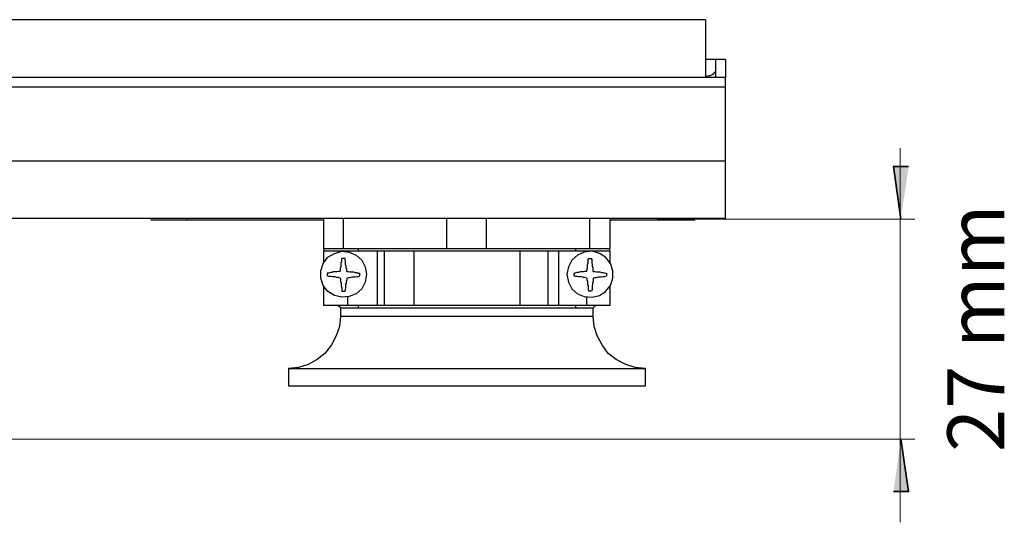
# Model space of a CAD drawing. Units: inches. Extents: x 7 to 849, y -294 to -11.
# Drawn here: x 803 to 849, y -210 to -187 of the extents above; entities that cross this region are included whole.
import ezdxf

# ---------------------------------------------------------------- set-up
doc = ezdxf.new("R2010")
doc.units = ezdxf.units.IN
doc.header["$MEASUREMENT"] = 0
doc.layers.add('measurements', color=7, linetype='Continuous')
doc.layers.add('Rear options', color=7, linetype='Continuous')

msp = doc.modelspace()

# ---------------------------------------------------------------- hatches: boundary and pattern name
at = {"layer": 'measurements', "true_color": 0x231f20}
h = msp.add_hatch(color=250, dxfattribs=at)
h.dxf.hatch_style = 2
h.paths.add_polyline_path([(844.39, -195.907), (844.052, -193.451), (844.752, -193.451)])
h.paths.add_polyline_path([(844.39, -206.121), (844.752, -208.577), (844.052, -208.577)])

# ---------------------------------------------------------------- linework, layer by layer
at = {"layer": 'measurements', "color": 250, "lineweight": 18, "true_color": 0x231f20}
for points in [[(844.359, -195.908), (844.359, -192.601)], [(833.045, -195.908), (845.035, -195.908)], [(844.359, -207.557), (844.359, -195.908)], [(785.351, -206.146), (845.035, -206.146)], [(844.359, -207.557), (844.359, -210.005)]]:
    msp.add_lwpolyline(points, dxfattribs=at)
at = {"layer": 'measurements', "color": 250, "lineweight": 35, "true_color": 0x231f20}
for points in [[(844.39, -195.907), (844.052, -193.451), (844.752, -193.451)], [(844.39, -206.121), (844.752, -208.577), (844.052, -208.577)]]:
    msp.add_lwpolyline(points, dxfattribs=at)
at = {"layer": 'Rear options', "color": 250, "lineweight": 25, "true_color": 0x231f20}
for points in [[(835.294, -186.631), (675.143, -186.631)], [(835.294, -186.631), (835.294, -189.322)], [(835.764, -188.486), (835.294, -188.486)], [(835.764, -188.486), (835.764, -189.322)], [(836.234, -188.486), (835.764, -188.486)], [(836.234, -188.486), (836.234, -189.322)], [(835.503, -189.244), (835.294, -189.27)], [(835.764, -188.904), (835.764, -188.956), (835.764, -189.035), (835.738, -189.087), (835.685, -189.113), (835.659, -189.165), (835.607, -189.192), (835.555, -189.218), (835.503, -189.244)], [(835.503, -189.322), (835.503, -189.296), (835.503, -189.244)], [(836.234, -189.322), (674.229, -189.322)], [(835.294, -189.322), (675.143, -189.322)], [(836.234, -189.322), (835.294, -189.322)], [(836.234, -189.322), (836.234, -189.322)], [(836.234, -189.766), (836.234, -189.688), (836.234, -189.61), (836.234, -189.531), (836.234, -189.453), (836.234, -189.401), (836.234, -189.348), (836.234, -189.322)], [(836.234, -189.766), (674.229, -189.766)], [(836.234, -193.215), (836.234, -189.766)], [(836.234, -193.215), (674.229, -193.215)], [(836.234, -195.88), (836.234, -195.827), (836.234, -195.671), (836.234, -195.436), (836.234, -195.096), (836.234, -194.704), (836.234, -194.234), (836.234, -193.737), (836.234, -193.215)], [(836.234, -195.88), (674.229, -195.88)], [(809.508, -195.958), (809.508, -195.88)], [(811.18, -195.958), (810.84, -195.958), (810.526, -195.958), (810.239, -195.958), (810.004, -195.958), (809.795, -195.958), (809.638, -195.958), (809.534, -195.958), (809.508, -195.958)], [(811.18, -195.958), (811.18, -195.88)], [(817.528, -195.958), (811.18, -195.958)], [(817.528, -197.29), (817.528, -195.88)], [(818.442, -197.29), (818.442, -195.88)], [(823.25, -197.29), (823.25, -195.88)], [(825.105, -197.29), (825.105, -195.88)], [(829.912, -197.29), (829.912, -195.88)], [(830.852, -197.29), (830.852, -195.88)], [(833.125, -195.958), (830.852, -195.958)], [(833.125, -195.958), (833.125, -195.88)], [(834.797, -195.958), (834.771, -195.958), (834.667, -195.958), (834.51, -195.958), (834.301, -195.958), (834.066, -195.958), (833.778, -195.958), (833.465, -195.958), (833.125, -195.958)], [(834.797, -195.958), (834.797, -195.88)], [(819.514, -198.466), (819.461, -198.832), (819.305, -199.145), (819.043, -199.381), (818.704, -199.511), (818.364, -199.537), (818.024, -199.459), (817.711, -199.276), (817.502, -198.989), (817.397, -198.649), (817.397, -198.309), (817.502, -197.97), (817.711, -197.682), (818.024, -197.499), (818.364, -197.395), (818.704, -197.447), (819.043, -197.578), (819.305, -197.813), (819.461, -198.126), (819.514, -198.466)], [(818.442, -197.29), (818.312, -197.29), (818.181, -197.29), (818.051, -197.29), (817.946, -197.29), (817.815, -197.29), (817.711, -197.29), (817.606, -197.29), (817.528, -197.29)], [(818.442, -197.395), (817.528, -197.395)], [(817.528, -197.944), (817.528, -197.395)], [(817.554, -197.395), (817.554, -197.29)], [(823.25, -197.29), (818.442, -197.29)], [(818.651, -197.395), (818.442, -197.395)], [(820.036, -197.395), (819.879, -197.395), (819.723, -197.395), (819.54, -197.395), (819.357, -197.395), (819.2, -197.395), (819.017, -197.395), (818.834, -197.395), (818.651, -197.395)], [(818.651, -197.421), (818.651, -197.395)], [(819.122, -197.29), (819.122, -197.395)], [(820.35, -197.395), (820.036, -197.395)], [(820.036, -199.929), (820.036, -197.395)], [(821.734, -197.395), (821.578, -197.395), (821.395, -197.395), (821.212, -197.395), (821.029, -197.395), (820.872, -197.395), (820.689, -197.395), (820.533, -197.395), (820.35, -197.395)], [(820.35, -199.929), (820.35, -197.395)], [(826.672, -197.395), (821.734, -197.395)], [(821.734, -199.929), (821.734, -197.395)], [(825.105, -197.29), (824.896, -197.29), (824.66, -197.29), (824.425, -197.29), (824.19, -197.29), (823.955, -197.29), (823.72, -197.29), (823.485, -197.29), (823.25, -197.29)], [(829.912, -197.29), (825.105, -197.29)], [(827.978, -197.395), (827.822, -197.395), (827.665, -197.395), (827.482, -197.395), (827.325, -197.395), (827.168, -197.395), (827.012, -197.395), (826.829, -197.395), (826.672, -197.395)], [(826.672, -199.929), (826.672, -197.395)], [(828.475, -197.395), (827.978, -197.395)], [(827.978, -199.929), (827.978, -197.395)], [(829.781, -197.395), (829.624, -197.395), (829.467, -197.395), (829.285, -197.395), (829.128, -197.395), (828.971, -197.395), (828.814, -197.395), (828.631, -197.395), (828.475, -197.395)], [(828.475, -199.929), (828.475, -197.395)], [(828.84, -198.466), (828.919, -198.832), (829.076, -199.145), (829.337, -199.381), (829.65, -199.511), (830.016, -199.537), (830.356, -199.459), (830.643, -199.276), (830.878, -198.989), (830.983, -198.649), (830.983, -198.309), (830.878, -197.97), (830.643, -197.682), (830.356, -197.499), (830.016, -197.395), (829.65, -197.447), (829.337, -197.578), (829.076, -197.813), (828.919, -198.126), (828.84, -198.466)], [(829.258, -197.395), (829.258, -197.29)], [(829.938, -197.395), (829.781, -197.395)], [(829.781, -197.421), (829.781, -197.395)], [(830.852, -197.29), (830.748, -197.29), (830.669, -197.29), (830.565, -197.29), (830.434, -197.29), (830.33, -197.29), (830.199, -197.29), (830.068, -197.29), (829.912, -197.29)], [(830.852, -197.395), (829.938, -197.395)], [(830.826, -197.29), (830.826, -197.395)], [(830.852, -197.944), (830.852, -197.395)], [(818.286, -198.335), (818.312, -198.257), (818.312, -198.179), (818.338, -198.1), (818.338, -198.022), (818.338, -197.944), (818.364, -197.865), (818.364, -197.787), (818.364, -197.735)], [(818.521, -197.735), (818.495, -197.735), (818.469, -197.735), (818.442, -197.735), (818.416, -197.735), (818.39, -197.735), (818.364, -197.735)], [(818.599, -198.335), (818.599, -198.257), (818.573, -198.179), (818.573, -198.1), (818.547, -198.022), (818.547, -197.944), (818.547, -197.865), (818.521, -197.787), (818.521, -197.735)], [(829.781, -198.335), (829.781, -198.257), (829.807, -198.179), (829.807, -198.1), (829.807, -198.022), (829.833, -197.944), (829.833, -197.865), (829.833, -197.787), (829.859, -197.735)], [(829.859, -197.735), (829.886, -197.735), (829.912, -197.735), (829.938, -197.735), (829.964, -197.735), (829.99, -197.735)], [(830.068, -198.335), (830.068, -198.257), (830.068, -198.179), (830.042, -198.1), (830.042, -198.022), (830.016, -197.944), (830.016, -197.865), (830.016, -197.787), (829.99, -197.735)], [(818.286, -198.335), (818.207, -198.335), (818.129, -198.362), (818.051, -198.362), (817.972, -198.362), (817.92, -198.388), (817.842, -198.388), (817.763, -198.414), (817.685, -198.414)], [(817.685, -198.414), (817.685, -198.44), (817.685, -198.466), (817.685, -198.492), (817.685, -198.518), (817.685, -198.544)], [(818.599, -198.335), (818.678, -198.335), (818.756, -198.362), (818.834, -198.362), (818.913, -198.362), (818.991, -198.388), (819.069, -198.388), (819.122, -198.414), (819.2, -198.414)], [(819.2, -198.544), (819.2, -198.544), (819.2, -198.518), (819.2, -198.492), (819.2, -198.466), (819.2, -198.44), (819.2, -198.414)], [(829.781, -198.335), (829.703, -198.335), (829.624, -198.362), (829.546, -198.362), (829.467, -198.362), (829.389, -198.388), (829.311, -198.388), (829.232, -198.414), (829.18, -198.414)], [(829.18, -198.544), (829.18, -198.544), (829.18, -198.518), (829.18, -198.492), (829.18, -198.466), (829.18, -198.44), (829.18, -198.414)], [(830.068, -198.335), (830.147, -198.335), (830.225, -198.362), (830.304, -198.362), (830.382, -198.362), (830.46, -198.388), (830.539, -198.388), (830.617, -198.414), (830.695, -198.414)], [(830.695, -198.414), (830.695, -198.44), (830.695, -198.466), (830.695, -198.492), (830.695, -198.518), (830.695, -198.544)], [(818.286, -198.649), (818.207, -198.623), (818.129, -198.623), (818.051, -198.597), (817.972, -198.597), (817.92, -198.597), (817.842, -198.571), (817.763, -198.571), (817.685, -198.544)], [(818.286, -198.649), (818.312, -198.727), (818.312, -198.806), (818.338, -198.884), (818.338, -198.936), (818.338, -199.015), (818.364, -199.093), (818.364, -199.172), (818.364, -199.25)], [(818.599, -198.649), (818.599, -198.727), (818.573, -198.806), (818.573, -198.884), (818.547, -198.936), (818.547, -199.015), (818.547, -199.093), (818.521, -199.172), (818.521, -199.25)], [(818.599, -198.649), (818.678, -198.623), (818.756, -198.623), (818.834, -198.597), (818.913, -198.597), (818.991, -198.597), (819.069, -198.571), (819.122, -198.571), (819.2, -198.544)], [(829.781, -198.649), (829.703, -198.623), (829.624, -198.623), (829.546, -198.597), (829.467, -198.597), (829.389, -198.597), (829.311, -198.571), (829.232, -198.571), (829.18, -198.544)], [(829.781, -198.649), (829.781, -198.727), (829.807, -198.806), (829.807, -198.884), (829.807, -198.936), (829.833, -199.015), (829.833, -199.093), (829.833, -199.172), (829.859, -199.25)], [(830.068, -198.649), (830.068, -198.727), (830.068, -198.806), (830.042, -198.884), (830.042, -198.936), (830.016, -199.015), (830.016, -199.093), (830.016, -199.172), (829.99, -199.25)], [(830.068, -198.649), (830.147, -198.623), (830.225, -198.623), (830.304, -198.597), (830.382, -198.597), (830.46, -198.597), (830.539, -198.571), (830.617, -198.571), (830.695, -198.544)], [(817.528, -199.929), (817.528, -199.015)], [(818.364, -199.25), (818.39, -199.25), (818.416, -199.25), (818.442, -199.25), (818.469, -199.25), (818.495, -199.25), (818.521, -199.25)], [(829.99, -199.25), (829.99, -199.25), (829.964, -199.25), (829.938, -199.25), (829.912, -199.25), (829.886, -199.25), (829.859, -199.25)], [(830.852, -199.929), (830.852, -199.015)], [(818.651, -199.929), (818.651, -199.537)], [(829.781, -199.929), (829.781, -199.537)], [(818.651, -199.929), (817.528, -199.929)], [(818.312, -200.034), (818.181, -199.929)], [(818.312, -200.034), (818.364, -200.034), (818.547, -200.034), (818.834, -200.034), (819.226, -200.034), (819.749, -200.034), (820.324, -200.034), (821.003, -200.034), (821.734, -200.034), (822.518, -200.034), (823.354, -200.034), (824.19, -200.034), (825.026, -200.034), (825.836, -200.034), (826.62, -200.034), (827.377, -200.034), (828.031, -200.034), (828.631, -200.034), (829.128, -200.034), (829.546, -200.034), (829.833, -200.034), (830.016, -200.034), (830.068, -200.034)], [(818.312, -200.034), (818.312, -200.034)], [(818.312, -200.034), (818.312, -200.426)], [(820.036, -199.929), (819.879, -199.929), (819.723, -199.929), (819.54, -199.929), (819.357, -199.929), (819.2, -199.929), (819.017, -199.929), (818.834, -199.929), (818.651, -199.929)], [(819.122, -199.929), (819.122, -200.034)], [(820.35, -199.929), (820.036, -199.929)], [(821.734, -199.929), (821.578, -199.929), (821.395, -199.929), (821.212, -199.929), (821.029, -199.929), (820.872, -199.929), (820.689, -199.929), (820.533, -199.929), (820.35, -199.929)], [(826.672, -199.929), (821.734, -199.929)], [(827.978, -199.929), (827.822, -199.929), (827.665, -199.929), (827.482, -199.929), (827.325, -199.929), (827.168, -199.929), (827.012, -199.929), (826.829, -199.929), (826.672, -199.929)], [(828.475, -199.929), (827.978, -199.929)], [(829.781, -199.929), (829.624, -199.929), (829.467, -199.929), (829.285, -199.929), (829.128, -199.929), (828.971, -199.929), (828.814, -199.929), (828.631, -199.929), (828.475, -199.929)], [(829.258, -200.034), (829.258, -199.929)], [(830.852, -199.929), (829.781, -199.929)], [(830.173, -199.929), (830.068, -200.034)], [(830.068, -200.034), (830.068, -200.034)], [(830.068, -200.426), (830.068, -200.034)], [(818.312, -200.426), (818.26, -200.896), (818.103, -201.34), (817.894, -201.758), (817.58, -202.15), (817.215, -202.437), (816.797, -202.672), (816.352, -202.803), (815.882, -202.855)], [(818.312, -200.426), (818.364, -200.426), (818.547, -200.426), (818.834, -200.426), (819.226, -200.426), (819.749, -200.426), (820.324, -200.426), (821.003, -200.426), (821.734, -200.426), (822.518, -200.426), (823.354, -200.426), (824.19, -200.426), (825.026, -200.426), (825.836, -200.426), (826.62, -200.426), (827.377, -200.426), (828.031, -200.426), (828.631, -200.426), (829.128, -200.426), (829.546, -200.426), (829.833, -200.426), (830.016, -200.426), (830.068, -200.426)], [(832.498, -202.855), (832.028, -202.803), (831.584, -202.672), (831.14, -202.437), (830.774, -202.15), (830.486, -201.758), (830.251, -201.34), (830.121, -200.896), (830.068, -200.426)], [(815.882, -202.855), (815.934, -202.855), (816.117, -202.855), (816.405, -202.855), (816.797, -202.855), (817.293, -202.855), (817.894, -202.855), (818.573, -202.855), (819.331, -202.855), (820.167, -202.855), (821.055, -202.855), (821.996, -202.855), (822.962, -202.855), (823.929, -202.855), (824.922, -202.855), (825.888, -202.855), (826.855, -202.855), (827.769, -202.855), (828.631, -202.855), (829.415, -202.855), (830.147, -202.855), (830.8, -202.855), (831.349, -202.855), (831.793, -202.855), (832.132, -202.855), (832.367, -202.855), (832.498, -202.855)], [(815.882, -202.855), (815.882, -203.665)], [(832.498, -203.665), (832.498, -202.855)], [(815.882, -203.665), (815.934, -203.665), (816.117, -203.665), (816.405, -203.665), (816.797, -203.665), (817.293, -203.665), (817.894, -203.665), (818.573, -203.665), (819.331, -203.665), (820.167, -203.665), (821.055, -203.665), (821.996, -203.665), (822.962, -203.665), (823.929, -203.665), (824.922, -203.665), (825.888, -203.665), (826.855, -203.665), (827.769, -203.665), (828.631, -203.665), (829.415, -203.665), (830.147, -203.665), (830.8, -203.665), (831.349, -203.665), (831.793, -203.665), (832.132, -203.665), (832.367, -203.665), (832.498, -203.665)]]:
    msp.add_lwpolyline(points, dxfattribs=at)

# ---------------------------------------------------------------- texts
at = {"layer": 'measurements', "color": 250, "true_color": 0x231f20, "insert": (849.206, -206.736), "char_height": 2.65005, "attachment_point": 7, "rotation": 90}
msp.add_mtext('\\fMyriad Pro|b0|i0|c0|p34;\\W1;27 mm', dxfattribs=at)

doc.saveas('drawing.dxf')
